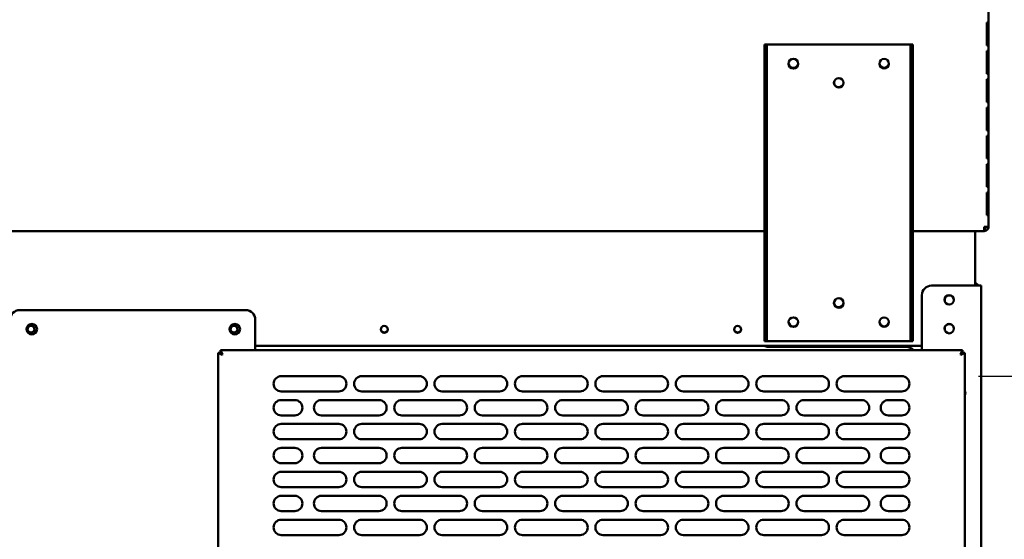
# Model space of a CAD drawing. Units: millimetres. Extents: x 65 to 5869, y 100 to 4100.
# Drawn here: x 2960 to 3475, y 1413 to 1684 of the extents above; entities that cross this region are included whole.
import ezdxf

# ---------------------------------------------------------------- set-up
doc = ezdxf.new("R2010")
doc.units = ezdxf.units.MM
doc.header["$LTSCALE"] = 20
doc.layers.add('Dimension (ISO)', color=7, linetype='Continuous', lineweight=25)
doc.layers.add('Visible (ISO)', color=7, linetype='Continuous', lineweight=50)
doc.styles.add('Note Text (ISO)', font='tahoma.ttf')
doc.dimstyles.new('Default (ISO)', dxfattribs={"dimscale": 20, "dimtxt": 2.5, "dimasz": 2.5, "dimexe": 1, "dimexo": 2, "dimgap": 0.762, "dimtad": 1, "dimtoh": 1, "dimdec": 1, "dimrnd": 1e-08, "dimzin": 0, "dimdsep": 46, "dimtxsty": 'Note Text (ISO)', "dimcen": 0.09, "dimdle": 10, "dimclrd": 256, "dimclre": 256, "dimclrt": 256, "dimadec": 1, "dimazin": 0, "dimtfac": 1.40208, "dimtmove": 0, "dimatfit": 3, "dimfxl": 1, "dimtolj": 1, "dimtzin": 0, "dimlwd": -1, "dimlwe": -1, "dimarcsym": 0})

# ---------------------------------------------------------------- blocks, each defined once
blk = doc.blocks.new('*D24')
at = {"layer": 'Defpoints', "color": 0, "transparency": 16777216}
for p in [(3550.29, 1814.38), (3530.09, 1784.28), (3530.09, 896.96)]:
    blk.add_point(p, dxfattribs=at)
at = {"layer": 'Dimension (ISO)', "transparency": 16777216}
for p, q in [((3550.29, 1774.38), (3550.29, 876.96)), ((3530.09, 1744.28), (3530.09, 876.96)), ((3480.09, 896.96), (3430.09, 896.96)), ((3530.09, 896.96), (3550.29, 896.96)), ((3600.29, 896.96), (3778.47, 896.96))]:
    blk.add_line(p, q, dxfattribs=at)
for points in [[(3480.09, 905.29), (3480.09, 888.62), (3530.09, 896.96)], [(3600.29, 905.29), (3600.29, 888.62), (3550.29, 896.96)]]:
    blk.add_solid(points, dxfattribs=at)
at = {"layer": 'Dimension (ISO)', "transparency": 16777216, "insert": (3694.59, 964.28), "char_height": 50, "attachment_point": 1, "style": 'Note Text (ISO)'}
blk.add_mtext('\\A1;20', dxfattribs=at)
blk = doc.blocks.new('*D25')
at = {"layer": 'Defpoints', "color": 0, "transparency": 16777216}
for p in [(2084.38, 1784.28), (3530.09, 1774.98), (3530.09, 869.85)]:
    blk.add_point(p, dxfattribs=at)
at = {"layer": 'Dimension (ISO)', "transparency": 16777216}
for p, q in [((2084.38, 1744.28), (2084.38, 849.85)), ((3530.09, 1734.98), (3530.09, 849.85)), ((2134.38, 869.85), (3480.09, 869.85))]:
    blk.add_line(p, q, dxfattribs=at)
for points in [[(2134.38, 878.19), (2134.38, 861.52), (2084.38, 869.85)], [(3480.09, 878.19), (3480.09, 861.52), (3530.09, 869.85)]]:
    blk.add_solid(points, dxfattribs=at)
at = {"layer": 'Dimension (ISO)', "transparency": 16777216, "insert": (2737.07, 937.07), "char_height": 50, "attachment_point": 1, "style": 'Note Text (ISO)'}
blk.add_mtext('\\A1;1446', dxfattribs=at)
blk = doc.blocks.new('*D26')
at = {"layer": 'Defpoints', "color": 0, "transparency": 16777216}
for p in [(3547.61, 1838.18), (3420.99, 1497.78), (3674.28, 1497.78)]:
    blk.add_point(p, dxfattribs=at)
at = {"layer": 'Dimension (ISO)', "transparency": 16777216}
for p, q in [((3587.61, 1838.18), (3694.28, 1838.18)), ((3674.28, 1788.18), (3674.28, 1547.78)), ((3460.99, 1497.78), (3694.28, 1497.78))]:
    blk.add_line(p, q, dxfattribs=at)
for points in [[(3665.94, 1788.18), (3682.61, 1788.18), (3674.28, 1838.18)], [(3665.94, 1547.78), (3682.61, 1547.78), (3674.28, 1497.78)]]:
    blk.add_solid(points, dxfattribs=at)
at = {"layer": 'Dimension (ISO)', "color": 1, "transparency": 16777216, "insert": (3606.95, 1614.69), "char_height": 50, "attachment_point": 1, "rotation": 90, "style": 'Note Text (ISO)'}
blk.add_mtext('\\A1;340', dxfattribs=at)
blk = doc.blocks.new('*D27')
at = {"layer": 'Defpoints', "color": 0, "transparency": 16777216}
for p in [(3420.99, 1497.78), (3420.99, 1164.78), (3678.17, 1164.78)]:
    blk.add_point(p, dxfattribs=at)
at = {"layer": 'Dimension (ISO)', "transparency": 16777216}
for p, q in [((3460.99, 1497.78), (3698.17, 1497.78)), ((3678.17, 1447.78), (3678.17, 1214.78)), ((3460.99, 1164.78), (3698.17, 1164.78))]:
    blk.add_line(p, q, dxfattribs=at)
for points in [[(3669.84, 1447.78), (3686.51, 1447.78), (3678.17, 1497.78)], [(3669.84, 1214.78), (3686.51, 1214.78), (3678.17, 1164.78)]]:
    blk.add_solid(points, dxfattribs=at)
at = {"layer": 'Dimension (ISO)', "color": 1, "transparency": 16777216, "insert": (3610.85, 1278.55), "char_height": 50, "attachment_point": 1, "rotation": 90, "style": 'Note Text (ISO)'}
blk.add_mtext('\\A1;333', dxfattribs=at)
blk = doc.blocks.new('*D28')
at = {"layer": 'Defpoints', "color": 0, "transparency": 16777216}
for p in [(3550.29, 1814.38), (3424.99, 1168.78), (3424.99, 1048.41)]:
    blk.add_point(p, dxfattribs=at)
at = {"layer": 'Dimension (ISO)', "transparency": 16777216}
for p, q in [((3550.29, 1774.38), (3550.29, 1028.41)), ((3424.99, 1128.78), (3424.99, 1028.41)), ((3374.99, 1048.41), (3324.99, 1048.41)), ((3424.99, 1048.41), (3550.29, 1048.41)), ((3600.29, 1048.41), (3811.24, 1048.41))]:
    blk.add_line(p, q, dxfattribs=at)
for points in [[(3374.99, 1056.74), (3374.99, 1040.08), (3424.99, 1048.41)], [(3600.29, 1056.74), (3600.29, 1040.08), (3550.29, 1048.41)]]:
    blk.add_solid(points, dxfattribs=at)
at = {"layer": 'Dimension (ISO)', "color": 1, "transparency": 16777216, "insert": (3694.56, 1115.73), "char_height": 50, "attachment_point": 1, "style": 'Note Text (ISO)'}
blk.add_mtext('\\A1;125', dxfattribs=at)

msp = doc.modelspace()

# ---------------------------------------------------------------- linework, layer by layer
at = {"layer": 'Visible (ISO)'}
for p, q in [((3466.29, 1575.78), (3466.29, 1776.98)), ((3465.4, 1682.58), (3465.85, 1682.58)), ((3465.4, 1682.58), (3465.4, 1670.58)), ((3465.85, 1670.58), (3465.85, 1682.58)), ((3350.59, 1670.98), (3349.39, 1670.98)), ((3349.39, 1665.98), (3349.39, 1670.98)), ((3350.59, 1670.98), (3350.59, 1665.98)), ((3350.59, 1670.98), (3351.59, 1670.98)), ((3351.59, 1670.98), (3424.59, 1670.98)), ((3424.59, 1670.98), (3425.59, 1670.98)), ((3425.59, 1665.98), (3425.59, 1670.98)), ((3426.79, 1670.98), (3425.59, 1670.98)), ((3426.79, 1670.98), (3426.79, 1665.98)), ((3349.39, 1520.98), (3349.39, 1665.98)), ((3350.59, 1520.98), (3350.59, 1665.98)), ((3425.59, 1665.98), (3425.59, 1520.98)), ((3426.79, 1520.98), (3426.79, 1665.98)), ((3465.85, 1670.58), (3465.4, 1670.58)), ((3465.4, 1667.78), (3465.85, 1667.78)), ((3465.4, 1667.78), (3465.4, 1655.78)), ((3465.85, 1655.78), (3465.85, 1667.78)), ((3465.85, 1655.78), (3465.4, 1655.78)), ((3465.4, 1652.98), (3465.85, 1652.98)), ((3465.4, 1652.98), (3465.4, 1640.98)), ((3465.85, 1640.98), (3465.85, 1652.98)), ((3465.85, 1640.98), (3465.4, 1640.98)), ((3465.4, 1638.18), (3465.85, 1638.18)), ((3465.4, 1638.18), (3465.4, 1626.18)), ((3465.85, 1626.18), (3465.85, 1638.18)), ((3465.85, 1626.18), (3465.4, 1626.18)), ((3465.4, 1623.38), (3465.85, 1623.38)), ((3465.4, 1623.38), (3465.4, 1611.38)), ((3465.85, 1611.38), (3465.85, 1623.38)), ((3465.85, 1611.38), (3465.4, 1611.38)), ((3465.4, 1608.58), (3465.85, 1608.58)), ((3465.4, 1608.58), (3465.4, 1596.58)), ((3465.85, 1596.58), (3465.85, 1608.58)), ((3465.85, 1596.58), (3465.4, 1596.58)), ((3465.4, 1593.78), (3465.85, 1593.78)), ((3465.4, 1593.78), (3465.4, 1581.78)), ((3465.85, 1581.78), (3465.85, 1593.78)), ((3465.85, 1581.78), (3465.4, 1581.78)), ((3349.39, 1573.58), (2952.19, 1573.58)), ((3463.95, 1573.58), (3426.79, 1573.58)), ((3459.29, 1571.38), (3459.29, 1573.58)), ((3464.09, 1573.58), (3463.95, 1573.58)), ((3464.09, 1574.78), (3464.04, 1574.78)), ((3464.09, 1575.78), (3466.29, 1575.78)), ((3464.09, 1574.78), (3464.09, 1573.58)), ((3459.29, 1571.38), (3459.29, 1545.08)), ((3460.29, 1545.08), (3436.49, 1545.08)), ((3460.29, 1545.08), (3462.49, 1545.08)), ((3462.49, 1149.28), (3462.49, 1545.08)), ((3431.49, 1540.08), (3431.49, 1511.28)), ((2960.39, 1532.28), (3078.39, 1532.28)), ((3083.39, 1527.28), (3083.39, 1511.28)), ((3349.39, 1515.98), (3349.39, 1520.98)), ((3350.59, 1520.98), (3350.59, 1515.98)), ((3425.59, 1515.98), (3425.59, 1520.98)), ((3426.79, 1520.98), (3426.79, 1515.98)), ((3431.49, 1513.58), (3083.39, 1513.58)), ((3349.39, 1515.98), (3350.59, 1515.98)), ((3351.59, 1515.98), (3350.59, 1515.98)), ((3423.29, 1513.08), (3351.29, 1513.08)), ((3424.59, 1515.98), (3351.59, 1515.98)), ((3425.59, 1515.98), (3424.59, 1515.98)), ((3425.59, 1515.98), (3426.79, 1515.98)), ((3063.99, 1509.94), (3066.19, 1508.94)), ((3065.19, 1509.94), (3063.99, 1509.94)), ((3063.99, 1152.62), (3063.99, 1509.94)), ((3066.19, 1508.94), (3065.19, 1509.94)), ((3065.33, 1510.08), (3065.33, 1511.28)), ((3066.33, 1509.08), (3065.33, 1511.28)), ((3065.33, 1511.28), (3452.65, 1511.28)), ((3066.33, 1509.08), (3065.33, 1510.08)), ((3066.33, 1509.08), (3066.19, 1508.94)), ((3452.65, 1511.28), (3451.65, 1509.08)), ((3451.65, 1509.08), (3452.65, 1510.08)), ((3451.79, 1508.94), (3451.65, 1509.08)), ((3451.79, 1508.94), (3453.99, 1509.94)), ((3451.79, 1508.94), (3452.79, 1509.94)), ((3452.65, 1510.08), (3452.65, 1511.28)), ((3452.79, 1509.94), (3453.99, 1509.94)), ((3453.99, 1509.94), (3453.99, 1152.62)), ((3096.99, 1497.78), (3126.99, 1497.78)), ((3138.99, 1497.78), (3168.99, 1497.78)), ((3180.99, 1497.78), (3210.99, 1497.78)), ((3222.99, 1497.78), (3252.99, 1497.78)), ((3264.99, 1497.78), (3294.99, 1497.78)), ((3306.99, 1497.78), (3336.99, 1497.78)), ((3348.99, 1497.78), (3378.99, 1497.78)), ((3390.99, 1497.78), (3420.99, 1497.78)), ((3126.99, 1489.78), (3096.99, 1489.78)), ((3168.99, 1489.78), (3138.99, 1489.78)), ((3210.99, 1489.78), (3180.99, 1489.78)), ((3252.99, 1489.78), (3222.99, 1489.78)), ((3294.99, 1489.78), (3264.99, 1489.78)), ((3336.99, 1489.78), (3306.99, 1489.78)), ((3378.99, 1489.78), (3348.99, 1489.78)), ((3420.99, 1489.78), (3390.99, 1489.78)), ((3096.99, 1485.28), (3103.99, 1485.28)), ((3117.99, 1485.28), (3147.99, 1485.28)), ((3159.99, 1485.28), (3189.99, 1485.28)), ((3201.99, 1485.28), (3231.99, 1485.28)), ((3243.99, 1485.28), (3273.99, 1485.28)), ((3285.99, 1485.28), (3315.99, 1485.28)), ((3327.99, 1485.28), (3357.99, 1485.28)), ((3369.99, 1485.28), (3399.99, 1485.28)), ((3413.99, 1485.28), (3420.99, 1485.28)), ((3103.99, 1477.28), (3096.99, 1477.28)), ((3147.99, 1477.28), (3117.99, 1477.28)), ((3189.99, 1477.28), (3159.99, 1477.28)), ((3231.99, 1477.28), (3201.99, 1477.28)), ((3273.99, 1477.28), (3243.99, 1477.28)), ((3315.99, 1477.28), (3285.99, 1477.28)), ((3357.99, 1477.28), (3327.99, 1477.28)), ((3399.99, 1477.28), (3369.99, 1477.28)), ((3420.99, 1477.28), (3413.99, 1477.28)), ((3096.99, 1472.78), (3126.99, 1472.78)), ((3138.99, 1472.78), (3168.99, 1472.78)), ((3180.99, 1472.78), (3210.99, 1472.78)), ((3222.99, 1472.78), (3252.99, 1472.78)), ((3264.99, 1472.78), (3294.99, 1472.78)), ((3306.99, 1472.78), (3336.99, 1472.78)), ((3348.99, 1472.78), (3378.99, 1472.78)), ((3390.99, 1472.78), (3420.99, 1472.78)), ((3126.99, 1464.78), (3096.99, 1464.78)), ((3096.99, 1460.28), (3103.99, 1460.28)), ((3117.99, 1460.28), (3147.99, 1460.28)), ((3168.99, 1464.78), (3138.99, 1464.78)), ((3159.99, 1460.28), (3189.99, 1460.28)), ((3210.99, 1464.78), (3180.99, 1464.78)), ((3201.99, 1460.28), (3231.99, 1460.28)), ((3252.99, 1464.78), (3222.99, 1464.78)), ((3243.99, 1460.28), (3273.99, 1460.28)), ((3294.99, 1464.78), (3264.99, 1464.78)), ((3285.99, 1460.28), (3315.99, 1460.28)), ((3336.99, 1464.78), (3306.99, 1464.78)), ((3327.99, 1460.28), (3357.99, 1460.28)), ((3378.99, 1464.78), (3348.99, 1464.78)), ((3369.99, 1460.28), (3399.99, 1460.28)), ((3420.99, 1464.78), (3390.99, 1464.78)), ((3413.99, 1460.28), (3420.99, 1460.28)), ((3103.99, 1452.28), (3096.99, 1452.28)), ((3147.99, 1452.28), (3117.99, 1452.28)), ((3189.99, 1452.28), (3159.99, 1452.28)), ((3231.99, 1452.28), (3201.99, 1452.28)), ((3273.99, 1452.28), (3243.99, 1452.28)), ((3315.99, 1452.28), (3285.99, 1452.28)), ((3357.99, 1452.28), (3327.99, 1452.28)), ((3399.99, 1452.28), (3369.99, 1452.28)), ((3420.99, 1452.28), (3413.99, 1452.28)), ((3096.99, 1447.78), (3126.99, 1447.78)), ((3138.99, 1447.78), (3168.99, 1447.78)), ((3180.99, 1447.78), (3210.99, 1447.78)), ((3222.99, 1447.78), (3252.99, 1447.78)), ((3264.99, 1447.78), (3294.99, 1447.78)), ((3306.99, 1447.78), (3336.99, 1447.78)), ((3348.99, 1447.78), (3378.99, 1447.78)), ((3390.99, 1447.78), (3420.99, 1447.78)), ((3126.99, 1439.78), (3096.99, 1439.78)), ((3168.99, 1439.78), (3138.99, 1439.78)), ((3210.99, 1439.78), (3180.99, 1439.78)), ((3252.99, 1439.78), (3222.99, 1439.78)), ((3294.99, 1439.78), (3264.99, 1439.78)), ((3336.99, 1439.78), (3306.99, 1439.78)), ((3378.99, 1439.78), (3348.99, 1439.78)), ((3420.99, 1439.78), (3390.99, 1439.78)), ((3096.99, 1435.28), (3103.99, 1435.28)), ((3117.99, 1435.28), (3147.99, 1435.28)), ((3159.99, 1435.28), (3189.99, 1435.28)), ((3201.99, 1435.28), (3231.99, 1435.28)), ((3243.99, 1435.28), (3273.99, 1435.28)), ((3285.99, 1435.28), (3315.99, 1435.28)), ((3327.99, 1435.28), (3357.99, 1435.28)), ((3369.99, 1435.28), (3399.99, 1435.28)), ((3413.99, 1435.28), (3420.99, 1435.28)), ((3103.99, 1427.28), (3096.99, 1427.28)), ((3147.99, 1427.28), (3117.99, 1427.28)), ((3189.99, 1427.28), (3159.99, 1427.28)), ((3231.99, 1427.28), (3201.99, 1427.28)), ((3273.99, 1427.28), (3243.99, 1427.28)), ((3315.99, 1427.28), (3285.99, 1427.28)), ((3357.99, 1427.28), (3327.99, 1427.28)), ((3399.99, 1427.28), (3369.99, 1427.28)), ((3420.99, 1427.28), (3413.99, 1427.28)), ((3096.99, 1422.78), (3126.99, 1422.78)), ((3138.99, 1422.78), (3168.99, 1422.78)), ((3180.99, 1422.78), (3210.99, 1422.78)), ((3222.99, 1422.78), (3252.99, 1422.78)), ((3264.99, 1422.78), (3294.99, 1422.78)), ((3306.99, 1422.78), (3336.99, 1422.78)), ((3348.99, 1422.78), (3378.99, 1422.78)), ((3390.99, 1422.78), (3420.99, 1422.78)), ((3126.99, 1414.78), (3096.99, 1414.78)), ((3168.99, 1414.78), (3138.99, 1414.78)), ((3210.99, 1414.78), (3180.99, 1414.78)), ((3252.99, 1414.78), (3222.99, 1414.78)), ((3294.99, 1414.78), (3264.99, 1414.78)), ((3336.99, 1414.78), (3306.99, 1414.78)), ((3378.99, 1414.78), (3348.99, 1414.78)), ((3420.99, 1414.78), (3390.99, 1414.78))]:
    msp.add_line(p, q, dxfattribs=at)
for centre, radius in [((3364.39, 1660.98), 2.5), ((3411.79, 1660.98), 2.5), ((3388.09, 1650.98), 2.5), ((3388.09, 1535.98), 2.5), ((3445.79, 1537.58), 2.45), ((3364.39, 1525.98), 2.5), ((3411.79, 1525.98), 2.5), ((2966.69, 1522.28), 2.75), ((2966.29, 1522.18), 1.8), ((3072.69, 1522.28), 2.75), ((3072.29, 1522.18), 1.8), ((3150.79, 1522.18), 1.8), ((3335.29, 1522.18), 1.8), ((3445.79, 1522.58), 2.45)]:
    msp.add_circle(centre, radius, dxfattribs=at)
for centre, radius, start, end in [((3364.39, 1661.28), 2.5, 183.4398, 356.5602), ((3411.79, 1661.28), 2.5, 183.4398, 356.5602), ((3388.09, 1651.28), 2.5, 183.4398, 356.5602), ((3436.49, 1540.08), 5, 90, 180), ((3459.09, 1544.08), 2.2, 27.0357, 84.7841), ((3445.89, 1537.58), 2.5, 136.6208, 239.0025), ((3445.79, 1537.48), 2.5, 30.9975, 149.0025), ((2960.39, 1527.28), 5, 90, 180), ((3078.39, 1527.28), 5, 0, 90), ((3388.09, 1536.28), 2.5, 183.4398, 356.5602), ((2966.29, 1522.38), 1.8, 183.1847, 356.8153), ((3072.29, 1522.38), 1.8, 183.1847, 356.8153), ((3150.79, 1522.38), 1.8, 183.1847, 356.8153), ((3335.29, 1522.38), 1.8, 183.1847, 356.8153), ((3364.39, 1526.28), 2.5, 183.4398, 356.5602), ((3411.79, 1526.28), 2.5, 183.4398, 356.5602), ((3445.89, 1522.58), 2.5, 136.6208, 239.0025), ((3445.79, 1522.48), 2.5, 30.9975, 149.0025), ((3351.29, 1518.08), 5, 244.1581, 270), ((3423.29, 1508.08), 5, 39.7918, 90), ((3096.99, 1493.78), 4, 90, 270), ((3126.99, 1493.78), 4, 270, 90), ((3138.99, 1493.78), 4, 90, 270), ((3168.99, 1493.78), 4, 270, 90), ((3180.99, 1493.78), 4, 90, 270), ((3210.99, 1493.78), 4, 270, 90), ((3222.99, 1493.78), 4, 90, 270), ((3252.99, 1493.78), 4, 270, 90), ((3264.99, 1493.78), 4, 90, 270), ((3294.99, 1493.78), 4, 270, 90), ((3306.99, 1493.78), 4, 90, 270), ((3336.99, 1493.78), 4, 270, 90), ((3348.99, 1493.78), 4, 90, 270), ((3378.99, 1493.78), 4, 270, 90), ((3390.99, 1493.78), 4, 90, 270), ((3420.99, 1493.78), 4, 270, 90), ((3450.99, 1488.88), 3.2, 339.6359, 20.3641), ((3096.99, 1481.28), 4, 90, 270), ((3103.99, 1481.28), 4, 270, 90), ((3117.99, 1481.28), 4, 90, 270), ((3147.99, 1481.28), 4, 270, 90), ((3159.99, 1481.28), 4, 90, 270), ((3189.99, 1481.28), 4, 270, 90), ((3201.99, 1481.28), 4, 90, 270), ((3231.99, 1481.28), 4, 270, 90), ((3243.99, 1481.28), 4, 90, 270), ((3273.99, 1481.28), 4, 270, 90), ((3285.99, 1481.28), 4, 90, 270), ((3315.99, 1481.28), 4, 270, 90), ((3327.99, 1481.28), 4, 90, 270), ((3357.99, 1481.28), 4, 270, 90), ((3369.99, 1481.28), 4, 90, 270), ((3399.99, 1481.28), 4, 270, 90), ((3413.99, 1481.28), 4, 90, 270), ((3420.99, 1481.28), 4, 270, 90), ((3096.99, 1468.78), 4, 90, 270), ((3126.99, 1468.78), 4, 270, 90), ((3138.99, 1468.78), 4, 90, 270), ((3168.99, 1468.78), 4, 270, 90), ((3180.99, 1468.78), 4, 90, 270), ((3210.99, 1468.78), 4, 270, 90), ((3222.99, 1468.78), 4, 90, 270), ((3252.99, 1468.78), 4, 270, 90), ((3264.99, 1468.78), 4, 90, 270), ((3294.99, 1468.78), 4, 270, 90), ((3306.99, 1468.78), 4, 90, 270), ((3336.99, 1468.78), 4, 270, 90), ((3348.99, 1468.78), 4, 90, 270), ((3378.99, 1468.78), 4, 270, 90), ((3390.99, 1468.78), 4, 90, 270), ((3420.99, 1468.78), 4, 270, 90), ((3096.99, 1456.28), 4, 90, 270), ((3103.99, 1456.28), 4, 270, 90), ((3117.99, 1456.28), 4, 90, 270), ((3147.99, 1456.28), 4, 270, 90), ((3159.99, 1456.28), 4, 90, 270), ((3189.99, 1456.28), 4, 270, 90), ((3201.99, 1456.28), 4, 90, 270), ((3231.99, 1456.28), 4, 270, 90), ((3243.99, 1456.28), 4, 90, 270), ((3273.99, 1456.28), 4, 270, 90), ((3285.99, 1456.28), 4, 90, 270), ((3315.99, 1456.28), 4, 270, 90), ((3327.99, 1456.28), 4, 90, 270), ((3357.99, 1456.28), 4, 270, 90), ((3369.99, 1456.28), 4, 90, 270), ((3399.99, 1456.28), 4, 270, 90), ((3413.99, 1456.28), 4, 90, 270), ((3420.99, 1456.28), 4, 270, 90), ((3096.99, 1443.78), 4, 90, 270), ((3126.99, 1443.78), 4, 270, 90), ((3138.99, 1443.78), 4, 90, 270), ((3168.99, 1443.78), 4, 270, 90), ((3180.99, 1443.78), 4, 90, 270), ((3210.99, 1443.78), 4, 270, 90), ((3222.99, 1443.78), 4, 90, 270), ((3252.99, 1443.78), 4, 270, 90), ((3264.99, 1443.78), 4, 90, 270), ((3294.99, 1443.78), 4, 270, 90), ((3306.99, 1443.78), 4, 90, 270), ((3336.99, 1443.78), 4, 270, 90), ((3348.99, 1443.78), 4, 90, 270), ((3378.99, 1443.78), 4, 270, 90), ((3390.99, 1443.78), 4, 90, 270), ((3420.99, 1443.78), 4, 270, 90), ((3096.99, 1431.28), 4, 90, 270), ((3103.99, 1431.28), 4, 270, 90), ((3117.99, 1431.28), 4, 90, 270), ((3147.99, 1431.28), 4, 270, 90), ((3159.99, 1431.28), 4, 90, 270), ((3189.99, 1431.28), 4, 270, 90), ((3201.99, 1431.28), 4, 90, 270), ((3231.99, 1431.28), 4, 270, 90), ((3243.99, 1431.28), 4, 90, 270), ((3273.99, 1431.28), 4, 270, 90), ((3285.99, 1431.28), 4, 90, 270), ((3315.99, 1431.28), 4, 270, 90), ((3327.99, 1431.28), 4, 90, 270), ((3357.99, 1431.28), 4, 270, 90), ((3369.99, 1431.28), 4, 90, 270), ((3399.99, 1431.28), 4, 270, 90), ((3413.99, 1431.28), 4, 90, 270), ((3420.99, 1431.28), 4, 270, 90), ((3096.99, 1418.78), 4, 90, 270), ((3126.99, 1418.78), 4, 270, 90), ((3138.99, 1418.78), 4, 90, 270), ((3168.99, 1418.78), 4, 270, 90), ((3180.99, 1418.78), 4, 90, 270), ((3210.99, 1418.78), 4, 270, 90), ((3222.99, 1418.78), 4, 90, 270), ((3252.99, 1418.78), 4, 270, 90), ((3264.99, 1418.78), 4, 90, 270), ((3294.99, 1418.78), 4, 270, 90), ((3306.99, 1418.78), 4, 90, 270), ((3336.99, 1418.78), 4, 270, 90), ((3348.99, 1418.78), 4, 90, 270), ((3378.99, 1418.78), 4, 270, 90), ((3390.99, 1418.78), 4, 90, 270), ((3420.99, 1418.78), 4, 270, 90)]:
    msp.add_arc(centre, radius, start, end, dxfattribs=at)
for points, knots in [([(3463.95, 1573.58), (3463.98, 1573.58), (3464.01, 1574.07), (3464.05, 1574.8), (3464.06, 1575.1), (3464.07, 1575.44), (3464.09, 1575.78)], [0, 0, 0, 0, 1.109068, 1.109068, 1.109068, 1.570796, 1.570796, 1.570796, 1.570796]), ([(3466.29, 1575.78), (3466.29, 1574.97), (3465.79, 1574.17), (3465.07, 1573.81), (3464.76, 1573.66), (3464.43, 1573.58), (3464.09, 1573.58)], [0, 0, 0, 0, 1.109068, 1.109068, 1.109068, 1.570796, 1.570796, 1.570796, 1.570796]), ([(3465.09, 1575.78), (3465.09, 1575.33), (3464.74, 1574.9), (3464.3, 1574.81), (3464.23, 1574.79), (3464.16, 1574.78), (3464.09, 1574.78)], [0, 0, 0, 0, 1.350716, 1.350716, 1.350716, 1.570796, 1.570796, 1.570796, 1.570796])]:
    msp.add_open_spline(points, degree=3, knots=knots, dxfattribs=at)
msp.add_open_spline([(3464.09, 1574.78), (3464.07, 1574.78), (3464.06, 1574.82), (3464.05, 1574.88)], degree=3, dxfattribs=at)

# ---------------------------------------------------------------- dimensions: what is measured, and where the dimension line sits
at = {"layer": 'Dimension (ISO)'}
for base, p1, p2, angle, picture, middle in [((3674.28, 1497.78), (3547.61, 1838.18), (3420.99, 1497.78), 270, '*D26', (3674.28, 1667.98)), ((3678.17, 1164.78), (3420.99, 1497.78), (3420.99, 1164.78), 90, '*D27', (3678.17, 1331.28))]:
    dim = msp.add_linear_dim(base=base, p1=p1, p2=p2, angle=angle, dimstyle='Default (ISO)', override={"dimgap": 0.762, "dimtoh": 0, "dimdec": 0, "dimclrt": 1, "dimtol": 0, "dimlim": 0, "dimtp": 0, "dimtm": 0, "dimtdec": 2, "dimtofl": 0, "dimatfit": 1}, dxfattribs=at)
    dim.commit()
    dim.dimension.update_dxf_attribs({"geometry": picture, "text_midpoint": middle, "dimtype": 160})
for base, p1, p2, override, picture, middle in [((3424.99, 1048.41), (3550.29, 1814.38), (3424.99, 1168.78), {"dimgap": 0.762, "dimtoh": 0, "dimdec": 0, "dimclrt": 1, "dimtol": 0, "dimlim": 0, "dimtp": 0, "dimtm": 0, "dimtdec": 2, "dimtofl": 1, "dimatfit": 1}, '*D28', (3745.28, 1048.41)), ((3530.09, 896.96), (3550.29, 1814.38), (3530.09, 1784.28), {"dimgap": 0.762, "dimtoh": 0, "dimdec": 0, "dimtol": 0, "dimlim": 0, "dimtp": 0, "dimtm": 0, "dimtdec": 2, "dimtofl": 1, "dimatfit": 1}, '*D24', (3728.91, 896.96)), ((3530.09, 869.85), (2084.38, 1784.28), (3530.09, 1774.98), {"dimgap": 0.762, "dimtoh": 0, "dimdec": 0, "dimtol": 0, "dimlim": 0, "dimtp": 0, "dimtm": 0, "dimtdec": 2, "dimtofl": 0, "dimatfit": 1}, '*D25', (2807.24, 869.85))]:
    dim = msp.add_linear_dim(base=base, p1=p1, p2=p2, dimstyle='Default (ISO)', override=override, dxfattribs=at)
    dim.commit()
    dim.dimension.update_dxf_attribs({"geometry": picture, "text_midpoint": middle, "dimtype": 160})

doc.saveas('drawing.dxf')
